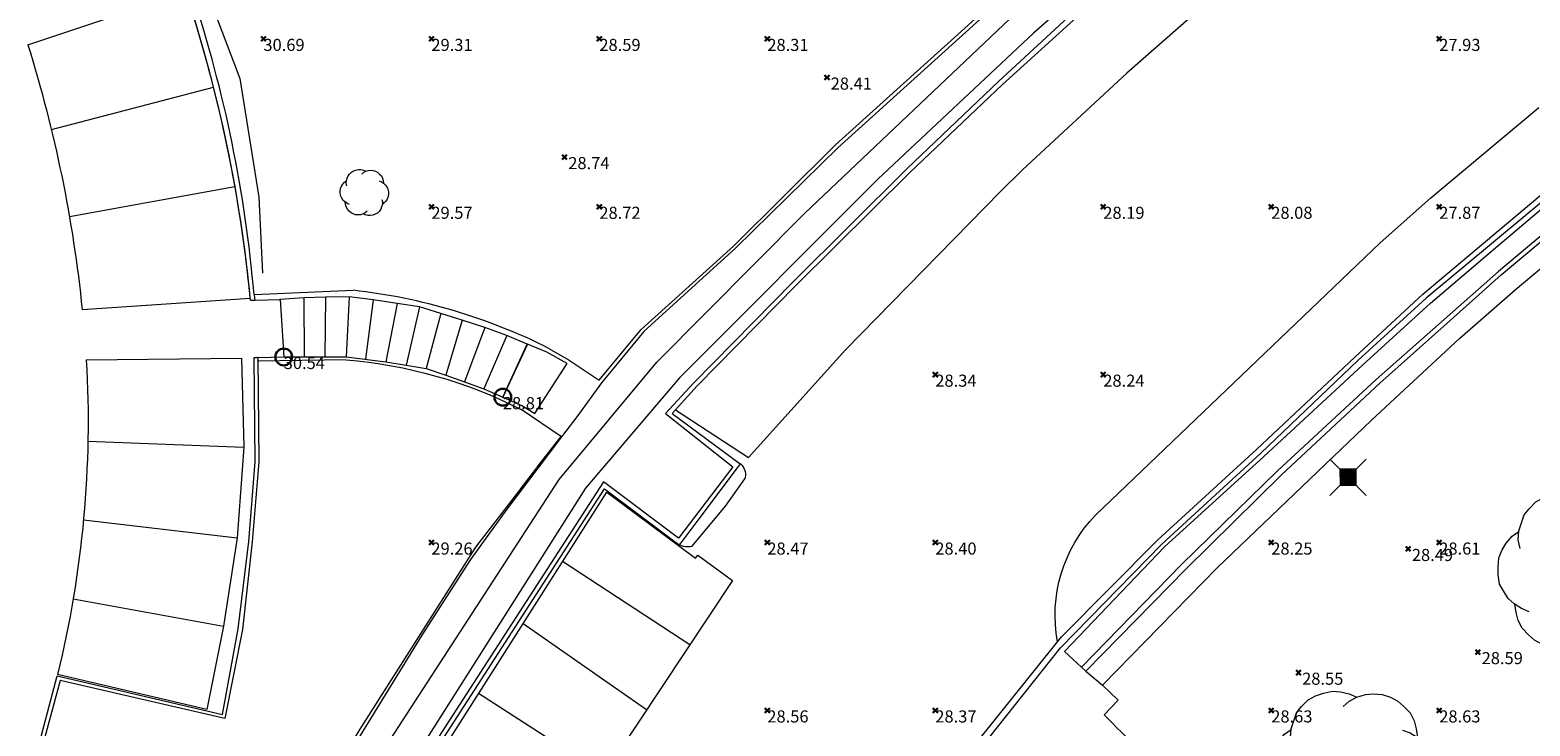
# Model space of a CAD drawing. Units: metres. Extents: x 412276 to 413077, y 1226573 to 1227597.
# Drawn here: x 412739 to 412784, y 1226873 to 1226894 of the extents above; entities that cross this region are included whole.
import ezdxf
from ezdxf.enums import TextEntityAlignment as Align

# ---------------------------------------------------------------- set-up
doc = ezdxf.new("R2010")
doc.units = ezdxf.units.M
doc.header["$LTSCALE"] = 200
doc.header["$MEASUREMENT"] = 0
doc.layers.get('0').update_dxf_attribs({"lineweight": 0})
for name, color, linetype, lineweight in [('2303893-001 - Belægning asfalt - (4410)', 2, 'Continuous', 13), ('2303893-001 - Belægning beton - (4440)', 2, 'Continuous', 13), ('2303893-001 - Belægning brosten - (4420)', 2, 'Continuous', 13), ('2303893-001 - Belægning fliser - (4430)', 2, 'Continuous', 0), ('2303893-001 - El gadebelysning - (3650)', 1, 'Continuous', 0), ('2303893-001 - Kantsten granit - (1758)', 7, 'Continuous', 0), ('2303893-001 - Kotepunkter', 92, 'Continuous', 30), ('2303893-001 - Kotepunkter tekst', 92, 'Continuous', 0), ('2303893-001 - Løvtræ stamme d 10cm - (3931)', 94, 'Continuous', 0), ('2303893-001 - Løvtræ stamme d 70cm - (3937)', 94, 'Continuous', 0), ('2303893-001 - Overkørsel - (1581)', 254, 'Continuous', 0), ('2303893-001 - Parkering - (1711)', 92, 'Continuous', 0), ('2303893-001 - Skråning overkant - (3020)', 94, 'Continuous', 0), ('2303893-001 - Støttemur vinge - (2211)', 32, 'Continuous', 0), ('2303893-001 - Trappe beton - (2312)', 7, 'Continuous', 0), ('2303893-001 - Trappe kotepunkt', 96, 'Continuous', 30), ('2303893-001 - Trappe kotepunkt tekst', 96, 'Continuous', 0)]:
    doc.layers.add(name, color=color, linetype=linetype, lineweight=lineweight)
doc.styles.add('Style-arial', font='arial.ttf')

# ---------------------------------------------------------------- blocks, each defined once
blk = doc.blocks.new('LOEVTS')
at = {"layer": '2303893-001 - Løvtræ stamme d 10cm - (3931)', "linetype": 'Continuous', "flags": 128}
for points in [[(-0.5194999999948777, 0.2065000000875443), (-0.5375000000349246, 0.2834999999031425), (-0.5314999999827705, 0.3600000001024455), (-0.5080000000307336, 0.4310000000987202), (-0.4845000000204891, 0.5020000000949949), (-0.4430000000284053, 0.5549999999348074), (-0.3840000000200234, 0.6140000000596046), (-0.3190000000176951, 0.649500000057742), (-0.2480000000214204, 0.6729999999515712), (-0.1714999999967404, 0.6910000001080334), (-0.1005000000004657, 0.6850000000558794), (-0.02350000001024455, 0.6674999999813735), (0.04149999999208376, 0.6380000000353903)], [(-0.07699999999022111, 0.5549999999348074), (-0.02350000001024455, 0.6025000000372529), (0.04149999999208376, 0.6380000000353903), (0.1180000000167638, 0.6614999999292195), (0.1890000000130385, 0.6674999999813735), (0.2654999999795109, 0.6614999999292195), (0.3364999999757856, 0.6380000000353903), (0.4014999999781139, 0.6025000000372529), (0.4544999999925494, 0.5549999999348074), (0.507999999972526, 0.5020000000949949), (0.5434999999706633, 0.4310000000987202), (0.5609999999869615, 0.3600000001024455), (0.5729999999748543, 0.2834999999031425)], [(-0.4430000000284053, -0.3485000000800937), (-0.5080000000307336, -0.3189999999012798), (-0.573000000033062, -0.277500000083819), (-0.6259999999892898, -0.2305000000633299), (-0.6674999999813735, -0.1654999998863786), (-0.7029999999795109, -0.1064999999944121), (-0.7145000000018626, -0.02349999989382923), (-0.7145000000018626, 0.04150000005029142), (-0.7085000000079162, 0.1240000000689179), (-0.6790000000037253, 0.1950000000651926), (-0.6435000000055879, 0.2539999999571592), (-0.5904999999911524, 0.3130000000819564), (-0.5314999999827705, 0.3545000001322478)], [(0.4429999999701977, 0.3485000000800937), (0.507999999972526, 0.3249999999534339), (0.5729999999748543, 0.2834999999031425), (0.6259999999892898, 0.2305000000633299), (0.6674999999813735, 0.1714999999385327), (0.7029999999795109, 0.1064999999944121), (0.720499999995809, 0.02949999994598329), (0.720499999995809, -0.04150000005029142), (0.7145000000018626, -0.1180000000167638), (0.6790000000037253, -0.1890000000130385), (0.6435000000055879, -0.2539999999571592), (0.5904999999911524, -0.3070000000298023), (0.5314999999827705, -0.3544999998994172)], [(0.08250000001862645, -0.5489999998826534), (0.02950000000419095, -0.6025000000372529), (-0.03549999999813735, -0.6319999999832362), (-0.1120000000228174, -0.6554999998770654), (-0.1830000000190921, -0.6614999999292195), (-0.2600000000093132, -0.6554999998770654), (-0.3304999999818392, -0.6319999999832362), (-0.3954999999841675, -0.5964999999850988), (-0.4490000000223517, -0.5489999998826534), (-0.5019999999785796, -0.4899999999906868), (-0.5375000000349246, -0.4250000000465661), (-0.5549999999930151, -0.3544999998994172), (-0.5669999999809079, -0.277500000083819)], [(0.5254999999888241, -0.200999999884516), (0.5434999999706633, -0.277500000083819), (0.5374999999767169, -0.3544999998994172), (0.5139999999664724, -0.4250000000465661), (0.4899999999906868, -0.4960000000428408), (0.4490000000223517, -0.5489999998826534), (0.3900000000139698, -0.608500000089407), (0.3250000000116415, -0.6435000000055879), (0.2540000000153668, -0.6674999999813735), (0.176999999966938, -0.6790000000037253), (0.1064999999944121, -0.6790000000037253), (0.02950000000419095, -0.6614999999292195), (-0.03549999999813735, -0.6319999999832362)]]:
    blk.add_lwpolyline(points, dxfattribs=at)
blk = doc.blocks.new('LOEVTS_6')
at = {"layer": '2303893-001 - Løvtræ stamme d 70cm - (3937)', "linetype": 'Continuous', "flags": 128}
for points in [[(-1.766300000017509, 0.7021000001113862), (-1.82750000001397, 0.9639000000897795), (-1.807099999976344, 1.223999999929219), (-1.727200000023004, 1.465400000102818), (-1.647300000011455, 1.706800000043586), (-1.506200000003446, 1.887000000104308), (-1.305600000021514, 2.087599999969825), (-1.084600000001956, 2.208300000056624), (-0.8432000000029802, 2.288200000068173), (-0.5830999999889173, 2.349399999948218), (-0.3416999999899417, 2.328999999910593), (-0.0799000000115484, 2.26949999993667), (0.1411000000080094, 2.169199999887496)], [(-0.2617999999783933, 1.887000000104308), (-0.0799000000115484, 2.048500000033528), (0.1411000000080094, 2.169199999887496), (0.4012000000220723, 2.249099999899045), (0.6426000000210479, 2.26949999993667), (0.9026999999769032, 2.249099999899045), (1.144099999975879, 2.169199999887496), (1.365099999995437, 2.048500000033528), (1.545299999997951, 1.887000000104308), (1.727200000023004, 1.706800000043586), (1.847899999993388, 1.465400000102818), (1.907400000025518, 1.223999999929219), (1.948199999984354, 0.9639000000897795)], [(-1.506200000003446, -1.184899999992922), (-1.727200000023004, -1.084599999943748), (-1.948199999984354, -0.9435000000521541), (-2.128399999986868, -0.7837000000290573), (-2.269499999994878, -0.5626999998930842), (-2.390200000023469, -0.3621000000275671), (-2.429300000017975, -0.0799000000115484), (-2.429300000017975, 0.1410999998915941), (-2.408899999980349, 0.4216000000014901), (-2.308599999989383, 0.662999999942258), (-2.187900000018999, 0.8636000000406057), (-2.007700000016484, 1.064199999906123), (-1.807099999976344, 1.205300000030547)], [(1.506200000003446, 1.184899999992922), (1.727200000023004, 1.104999999981374), (1.948199999984354, 0.9639000000897795), (2.128399999986868, 0.7837000000290573), (2.269499999994878, 0.5830999999307096), (2.390200000023469, 0.3621000000275671), (2.449699999997392, 0.1003000000491738), (2.449699999997392, -0.1410999998915941), (2.429300000017975, -0.4011999999638647), (2.308599999989383, -0.6425999999046326), (2.187900000018999, -0.8636000000406057), (2.007700000016484, -1.043800000101328), (1.807099999976344, -1.205300000030547)], [(1.786699999996927, -0.6833999999798834), (1.847899999993388, -0.9435000000521541), (1.82750000001397, -1.205300000030547), (1.747600000002421, -1.445000000065193), (1.666000000026543, -1.68640000000596), (1.526599999982864, -1.866600000066683), (1.326000000000931, -2.068900000071153), (1.104999999981374, -2.187900000018999), (0.863599999982398, -2.26949999993667), (0.6018000000040047, -2.308600000105798), (0.3621000000275671, -2.308600000105798), (0.1002999999909662, -2.249099999899045), (-0.1206999999703839, -2.148800000082701)], [(0.2804999999934807, -1.866600000066683), (0.1002999999909662, -2.048500000033528), (-0.1206999999703839, -2.148800000082701), (-0.3807999999844469, -2.22870000009425), (-0.6221999999834225, -2.249099999899045), (-0.8840000000200234, -2.22870000009425), (-1.123699999996461, -2.148800000082701), (-1.344700000016019, -2.028099999995902), (-1.526599999982864, -1.866600000066683), (-1.706799999985378, -1.665999999968335), (-1.82750000001397, -1.445000000065193), (-1.886999999987893, -1.205300000030547), (-1.927800000004936, -0.9435000000521541)]]:
    blk.add_lwpolyline(points, dxfattribs=at)
blk = doc.blocks.new('EL4848')
at = {"color": 32, "linetype": 'Continuous', "lineweight": 13, "flags": 128}
for points in [[(0.54, 0.54), (0, 0), (-0.54, -0.541)], [(-0.539, 0.54), (0, 0), (0.542, -0.541)]]:
    blk.add_lwpolyline(points, dxfattribs=at)
blk.add_lwpolyline([(-0.24, -0.24), (0.241, -0.24), (0.24, 0.239), (-0.239, 0.24)], close=True, dxfattribs=at)
blk.add_lwpolyline([(-0.24, -0.24), (0.241, -0.24), (0.24, 0.239), (-0.239, 0.24)], close=True, dxfattribs=at)
at = {"color": 32, "linetype": 'Continuous', "lineweight": 13}
blk.add_solid([(-0.24, -0.24), (0.241, -0.24), (-0.239, 0.24), (0.24, 0.239)], dxfattribs=at)

msp = doc.modelspace()

# ---------------------------------------------------------------- linework, layer by layer
at = {"layer": '2303893-001 - Belægning asfalt - (4410)', "linetype": 'Continuous'}
for p, q in [((412770.163351487, 1226896.75982754, 28.11835654293365), (412762.9767083452, 1226890.240800615, 28.34519935837102)), ((412770.9261678091, 1226894.906046427, 28.02005383787961), (412767.8725090838, 1226892.132440061, 28.10025209786276)), ((412767.8725090838, 1226892.132440061, 28.10025209786276), (412765.1152810088, 1226889.509026464, 28.18857836321481)), ((412762.9767083452, 1226890.240800615, 28.34519935837102), (412759.9341923048, 1226887.26149581, 28.46444517435322)), ((412780.3873951861, 1226885.888850952, 27.9323989828825), (412785.0112941731, 1226889.782122007, 27.79994779413193)), ((412765.1152810088, 1226889.509026464, 28.18857836321481), (412761.7385266752, 1226886.160266457, 28.31980259161483)), ((412759.9341923048, 1226887.26149581, 28.46444517435322), (412757.1978319017, 1226884.776134818, 28.59569584980449)), ((412761.7385266752, 1226886.160266457, 28.31980259161483), (412758.7902222108, 1226883.154124523, 28.42306061117361)), ((412745.4891937362, 1226885.705381941, 30.57838039131463), (412745.615689164, 1226885.706478722, 30.57326529559494)), ((412745.615689164, 1226885.706478722, 30.57326529559494), (412746.3732260767, 1226885.72403645, 30.54382761396468)), ((412778.36214245, 1226884.008542334, 27.9933656481766), (412780.3873951861, 1226885.888850952, 27.93239898292156)), ((412757.1978319017, 1226884.776134818, 28.59569584980449), (412755.9388615708, 1226883.240532183, 28.6262149798367)), ((412745.6019956873, 1226883.995038343, 30.54700053194383), (412745.7074223697, 1226883.997209534, 30.54636574919223)), ((412745.625633108, 1226880.896907305, 30.48228311066173), (412745.6019956873, 1226883.995038343, 30.54700053194383)), ((412745.7074223697, 1226883.997209534, 30.54636574919223), (412746.4794285265, 1226884.0158546, 30.54382761399819)), ((412775.4460307416, 1226881.27023726, 28.08109648732943), (412778.36214245, 1226884.008542334, 27.9933656481766)), ((412755.9388615708, 1226883.240532183, 28.6262149798367), (412755.2304682524, 1226882.268806939, 28.65187525017679)), ((412758.7902222108, 1226883.154124523, 28.42306061117361), (412758.0408668666, 1226882.336063389, 28.4852199512561)), ((412755.2304682524, 1226882.268806939, 28.65187525017679), (412754.7493562649, 1226881.63283836, 28.66753974198646)), ((412758.0408668666, 1226882.336063389, 28.4852199512561), (412760.0645144361, 1226880.832619444, 28.42182815086146)), ((412754.7493562649, 1226881.63283836, 28.66753974198646), (412754.0135019224, 1226880.66214048, 28.69387280296949)), ((412772.4966877095, 1226878.566698343, 28.15572999080293), (412775.4460307416, 1226881.27023726, 28.08109648732943)), ((412745.4407918873, 1226878.520264725, 30.42810838395202), (412745.625633108, 1226880.896907305, 30.48228311066173)), ((412754.0135019224, 1226880.66214048, 28.69387280296949), (412753.1163960719, 1226879.480276258, 28.66179117241571)), ((412746.8248935412, 1226865.844492659, 28.75828925482464), (412756.0250622105, 1226880.08547749, 28.55929370809516)), ((412756.0250622105, 1226880.08547749, 28.55929370809516), (412758.2527407352, 1226878.418883507, 28.50109707707869)), ((412753.1163960719, 1226879.480276258, 28.66179117241571), (412752.0375896405, 1226877.986786668, 28.62186913673831)), ((412769.6327914599, 1226875.678849688, 28.26405164362631), (412772.4966877095, 1226878.566698343, 28.15572999080293)), ((412745.1205620937, 1226875.920207396, 30.37494704028068), (412745.4407918873, 1226878.520264725, 30.42810838395202)), ((412752.0375896405, 1226877.986786668, 28.62186913673831), (412750.5911000043, 1226875.727400412, 28.56331584696092)), ((412744.6570880963, 1226873.365903534, 30.3594954514011), (412745.1205620937, 1226875.920207396, 30.37494704028068)), ((412750.5911000043, 1226875.727400412, 28.56331584696092), (412745.3466538065, 1226867.212081234, 28.89321066329747)), ((412767.0236894471, 1226872.426441179, 28.33780338477792), (412769.6327914599, 1226875.678849688, 28.26405164362631)), ((412739.2583878302, 1226872.712530833, 30.21157945922864), (412739.7377009292, 1226874.519049317, 30.2612619018637)), ((412739.7377009292, 1226874.519049317, 30.2612619018637), (412744.6570880963, 1226873.365903534, 30.3594954514011)), ((412771.3133790562, 1226873.794124394, 28.31523593305051), (412770.8475135223, 1226874.237515233, 28.31523593304306)), ((412770.9050798618, 1226873.357208135, 28.34279736617208), (412771.3133790562, 1226873.794124394, 28.31523593305051))]:
    msp.add_line(p, q, dxfattribs=at)
at = {"layer": '2303893-001 - Belægning asfalt - (4410)', "linetype": 'Continuous', "extrusion": (-0.01979747253597538, -0.02722530762258147, 0.9994332607563365)}
msp.add_arc((-387767.1050502452, 1234290.930783096, -41543.09718300875), 41.95014823696363, 41.41953829279171, 54.06040741294297, dxfattribs=at)
at = {"layer": '2303893-001 - Belægning asfalt - (4410)', "linetype": 'Continuous', "extrusion": (0.06153170815300195, 0.08406259098187459, 0.9945588618524235)}
msp.add_arc((391573.4757007327, -1227106.375428267, 128560.8406592615), 21.82819612160077, 79.75872708569436, 94.78314053061621, dxfattribs=at)
at = {"layer": '2303893-001 - Belægning beton - (4440)', "linetype": 'Continuous'}
for p, q in [((412753.7319015892, 1226884.397804335, 28.84267896325459), (412753.0014040647, 1226882.819185244, 28.81317472151157)), ((412754.3077983026, 1226884.154556992, 28.78377550780626), (412753.7319015892, 1226884.397804335, 28.84267896325459)), ((412754.9125148783, 1226883.816273773, 28.72869228003827), (412754.3077983026, 1226884.154556992, 28.78377550780626)), ((412753.953534391, 1226882.336558798, 28.71591731521429), (412754.9125148783, 1226883.816273773, 28.72869228003827)), ((412753.0014040647, 1226882.819185244, 28.81317472151157), (412753.5851617714, 1226882.563305411, 28.77810828795225)), ((412753.5851617714, 1226882.563305411, 28.77810828795225), (412753.953534391, 1226882.336558798, 28.71591731521429))]:
    msp.add_line(p, q, dxfattribs=at)
at = {"layer": '2303893-001 - Belægning brosten - (4420)', "linetype": 'Continuous'}
for p, q in [((412762.9002648804, 1226890.328969995, 28.34960103510021), (412770.0462107514, 1226896.79178852, 28.14879296215312)), ((412759.8681417793, 1226887.320121176, 28.50282691949222), (412762.9002648804, 1226890.328969995, 28.34960103510021)), ((412785.550685489, 1226889.015771834, 27.9197150568647), (412782.633336477, 1226886.558177149, 28.01630802549717)), ((412782.7226072416, 1226886.460745753, 28.01345117725937), (412785.6274367993, 1226888.906725993, 27.92109696717301)), ((412757.1207454967, 1226884.832439183, 28.63452916706842), (412759.8681417793, 1226887.320121176, 28.50282691949222)), ((412782.633336477, 1226886.558177149, 28.01630802549717), (412781.0216519264, 1226885.127421077, 28.05626103961382)), ((412781.1063233364, 1226885.025772428, 28.05669442938143), (412782.7226072416, 1226886.460745753, 28.01345117725937)), ((412755.8698701143, 1226883.326116185, 28.65232573395162), (412757.1207454967, 1226884.832439183, 28.63452916706842)), ((412779.0007459918, 1226883.342365632, 28.11571672875492), (412781.0216519264, 1226885.127421077, 28.05626103961382)), ((412781.1063233364, 1226885.025772428, 28.05669442938143), (412779.1030241112, 1226883.235671422, 28.11886402343218)), ((412748.3388231019, 1226883.933430493, 30.07605168360472), (412745.7085154412, 1226883.894045666, 30.62817368298769)), ((412754.3733124696, 1226884.271806737, 28.76162897912992), (412754.9717917563, 1226883.9176745, 28.73027623031225)), ((412754.9717917563, 1226883.9176745, 28.73027623031225), (412755.8698701143, 1226883.326116185, 28.65232573395162)), ((412776.0631449975, 1226880.626477692, 28.20908647088336), (412779.0007459918, 1226883.342365632, 28.11571672875492)), ((412779.1030241112, 1226883.235671422, 28.11886402343218), (412776.1763037678, 1226880.508433034, 28.20908647088336)), ((412773.1995324297, 1226877.833506708, 28.28252334669299), (412776.0631449975, 1226880.626477692, 28.20908647088336)), ((412776.1763037678, 1226880.508433034, 28.20908647088336), (412773.3359032554, 1226877.69124776, 28.28147424846714)), ((412770.221052127, 1226874.779517121, 28.32813430175502), (412773.1995324297, 1226877.833506708, 28.28252334669299)), ((412773.3359032554, 1226877.69124776, 28.28147424846714), (412770.3538108812, 1226874.661162881, 28.32813430175501)), ((412770.3538108812, 1226874.661162881, 28.32813430175501), (412770.221052127, 1226874.779517121, 28.32813430175502))]:
    msp.add_line(p, q, dxfattribs=at)
at = {"layer": '2303893-001 - Belægning brosten - (4420)'}
for p, q in [((412745.59503632, 1226885.874604877, 30.61150216307509), (412748.5446608254, 1226886.002397721, 30.09700419283848)), ((412754.7493562649, 1226881.63283836, 28.66753974198646), (412753.5425678437, 1226882.452450321, 28.76409424127257))]:
    msp.add_line(p, q, dxfattribs=at)
at = {"layer": '2303893-001 - Belægning brosten - (4420)', "extrusion": (0.2173874095387844, -0.02084121461731527, 0.9758628786603639)}
msp.add_arc((1260658.260767356, -286680.5457110236, 64185.91297691986), 18.10555611732281, 339.301264009298, 359.0990617851017, dxfattribs=at)
at = {"layer": '2303893-001 - Belægning brosten - (4420)', "extrusion": (-0.2350542713458896, 0.03459135727383617, -0.9713665258407903)}
msp.add_arc((-1273889.915532537, -223137.8825439614, -54607.89442630189), 14.83680343528682, 176.4881753085831, 198.1153047506685, dxfattribs=at)
at = {"layer": '2303893-001 - Belægning brosten - (4420)', "linetype": 'Continuous'}
msp.add_point((412745.7085154412, 1226883.894045666, 30.62817368298769), dxfattribs=at)
at = {"layer": '2303893-001 - Belægning fliser - (4430)', "linetype": 'Continuous'}
for p, q in [((412771.5411404617, 1226896.088258196, 31.86991197151502), (412768.7960805048, 1226893.65665819, 28.17976598429102)), ((412761.9793316833, 1226888.284469018, 28.38281300821312), (412768.2878921329, 1226894.272266178, 28.18006061401634)), ((412768.7960805048, 1226893.65665819, 28.17976598429102), (412764.1668258233, 1226889.30823034, 28.31397812580882)), ((412764.1668258233, 1226889.30823034, 28.31397812580882), (412758.2600625348, 1226883.392617104, 28.5502287016789)), ((412782.2268632639, 1226887.001807858, 27.99757649314267), (412785.2007895805, 1226889.512892908, 27.90193503407735)), ((412783.1299803752, 1226886.016132855, 28.00705112660505), (412785.9755700658, 1226888.412109226, 27.91521167336104)), ((412757.5870568156, 1226883.858679451, 28.56404749062995), (412761.9793316833, 1226888.284469018, 28.38281300821312)), ((412780.6134135104, 1226885.617514294, 28.03574250835297), (412782.2268632639, 1226887.001807858, 27.99757649314267)), ((412781.4840003959, 1226884.572368344, 28.05397790850466), (412783.1299803752, 1226886.016132855, 28.00705112660505)), ((412780.6134135104, 1226885.617514294, 28.03574250835297), (412778.5854224772, 1226883.775621687, 28.09801319619535)), ((412778.8616559634, 1226882.132818217, 28.14805883748403), (412781.4840003959, 1226884.572368344, 28.05397790850466)), ((412754.6805515499, 1226880.363345982, 28.65235083917401), (412757.5870568156, 1226883.858679451, 28.56404749062995)), ((412778.5854224772, 1226883.775621687, 28.09801319619535), (412775.6554832739, 1226881.05174114, 28.18600630991461)), ((412758.2600625348, 1226883.392617104, 28.5502287016789), (412755.4610374545, 1226880.104228008, 28.65927123021214)), ((412774.260116476, 1226877.733713445, 28.2986536075878), (412778.8616559634, 1226882.132818217, 28.14805883748403)), ((412775.6554832739, 1226881.05174114, 28.18600630991461), (412772.6982064339, 1226878.356478591, 28.25262404725622)), ((412745.6744374192, 1226866.492512545, 28.87018278922563), (412754.6805515499, 1226880.363345982, 28.65235083917401)), ((412755.4610374545, 1226880.104228008, 28.65927123021214), (412744.9612666416, 1226863.548976184, 28.87568330059516)), ((412772.6982064339, 1226878.356478591, 28.25262404725622), (412769.7150261543, 1226875.241050847, 28.32338830655349)), ((412770.8475135223, 1226874.237515233, 28.31523593305771), (412774.260116476, 1226877.733713445, 28.2986536075878)), ((412769.7150261543, 1226875.241050847, 28.32338830655349), (412770.221052127, 1226874.779517121, 28.32813430175502)), ((412770.3538108812, 1226874.661162881, 28.32813430175501), (412770.8475135223, 1226874.237515233, 28.31523593305771))]:
    msp.add_line(p, q, dxfattribs=at)
at = {"layer": '2303893-001 - Kantsten granit - (1758)', "linetype": 'Continuous'}
for p, q in [((412771.1809532581, 1226895.395841144, 28.09285169573982), (412767.7697443138, 1226892.229783345, 28.18319439578981)), ((412767.7697443138, 1226892.229783345, 28.18319439578981), (412765.0217526926, 1226889.617357733, 28.282842057804)), ((412765.0217526926, 1226889.617357733, 28.282842057804), (412761.6411742561, 1226886.255728312, 28.41066202765471)), ((412785.1213952465, 1226889.625693874, 27.89876113316417), (412780.4897632784, 1226885.765957306, 28.02467913967371)), ((412761.6411742561, 1226886.255728312, 28.41066202765471), (412758.6856074721, 1226883.247423777, 28.52814728962451)), ((412745.5950363202, 1226885.874604877, 30.69174177108286), (412745.6080492143, 1226885.767409876, 30.68847701575444)), ((412745.6080492143, 1226885.767409876, 30.68847701575444), (412745.6156891641, 1226885.706478721, 30.57326529561123)), ((412778.4549000002, 1226883.911779767, 28.08476833109522), (412780.4897632783, 1226885.765957306, 28.02467913971496)), ((412745.7074223697, 1226883.997209534, 30.54636574919223), (412745.7341554799, 1226880.892082685, 30.56408895334162)), ((412775.5639497964, 1226881.147226781, 28.1825967406806), (412778.4549000002, 1226883.911779767, 28.08476833109522)), ((412758.6856074721, 1226883.247423777, 28.52814728962451), (412757.8381000001, 1226882.3279, 28.56620000000001)), ((412757.8381000001, 1226882.3279, 28.56620000000001), (412759.8484573395, 1226880.747776865, 28.50686459290803)), ((412745.7341554799, 1226880.892082685, 30.56408895334162), (412745.5407209591, 1226878.505133193, 30.51359145856769)), ((412772.6204097797, 1226878.437634295, 28.2433788691409), (412775.5639497964, 1226881.147226781, 28.1825967406806)), ((412759.8484573395, 1226880.747776865, 28.50686459290803), (412758.2341920814, 1226878.616886085, 28.57106434212122)), ((412755.9926058752, 1226880.299800301, 28.62060660394674), (412746.7065267609, 1226865.924858586, 28.81979837334838)), ((412758.2341920814, 1226878.616886085, 28.57106434212122), (412755.9926058752, 1226880.299800301, 28.62060660394674)), ((412745.5407209591, 1226878.505133193, 30.51359145856769), (412745.2524234352, 1226875.897935382, 30.46212473592588)), ((412769.5969842374, 1226875.356031072, 28.26848779841202), (412772.6204097797, 1226878.437634295, 28.2433788691409)), ((412745.2524234352, 1226875.897935382, 30.46212473592588), (412744.7274908299, 1226873.251834647, 30.39073243441585)), ((412767.1943125319, 1226872.319304638, 28.39725774829329), (412769.5969842374, 1226875.356031072, 28.26848779841202)), ((412739.8216431693, 1226874.37856357, 30.36447885180188), (412739.364946018, 1226872.696840917, 30.31637958845359)), ((412744.7274908299, 1226873.251834647, 30.39073243441585), (412739.8216431693, 1226874.37856357, 30.36447885180188))]:
    msp.add_line(p, q, dxfattribs=at)
at = {"layer": '2303893-001 - Kantsten granit - (1758)', "extrusion": (-0.05514161110359679, -0.03134008279683309, 0.9979865740255164)}
msp.add_arc((-862712.885604688, 963094.5831525289, -61179.53203237627), 39.19136933198613, 65.24723518585077, 78.59014802745057, dxfattribs=at)
at = {"layer": '2303893-001 - Kantsten granit - (1758)', "linetype": 'Continuous'}
msp.add_point((412745.7074223697, 1226883.997209534, 30.54636574919223), dxfattribs=at)
at = {"layer": '2303893-001 - Kotepunkter', "linetype": 'Continuous'}
for p, q in [((412745.8039081605, 1226893.418425852, 30.68911720401556), (412745.9449081605, 1226893.560425851, 30.68911720401556)), ((412745.9449081605, 1226893.418425852, 30.68911720401556), (412745.8039081605, 1226893.560425851, 30.68911720401556)), ((412750.8039081605, 1226893.418425852, 29.31009069637461), (412750.9449081605, 1226893.560425851, 29.31009069637461)), ((412750.9449081605, 1226893.418425852, 29.31009069637461), (412750.8039081605, 1226893.560425851, 29.31009069637461)), ((412755.8039081605, 1226893.418425852, 28.59271527140248), (412755.9449081605, 1226893.560425851, 28.59271527140248)), ((412755.9449081605, 1226893.418425852, 28.59271527140248), (412755.8039081605, 1226893.560425851, 28.59271527140248)), ((412760.8039081605, 1226893.418425852, 28.31168917912795), (412760.9449081605, 1226893.560425851, 28.31168917912795)), ((412760.9449081605, 1226893.418425852, 28.31168917912795), (412760.8039081605, 1226893.560425851, 28.31168917912795)), ((412780.8039081605, 1226893.418425852, 27.9322720271776), (412780.9449081605, 1226893.560425851, 27.9322720271776)), ((412780.9449081605, 1226893.418425852, 27.9322720271776), (412780.8039081605, 1226893.560425851, 27.9322720271776)), ((412762.5795000001, 1226892.266, 28.405), (412762.7205000001, 1226892.408, 28.405)), ((412762.7205000001, 1226892.266, 28.405), (412762.5795000001, 1226892.408, 28.405)), ((412754.7685000001, 1226889.898, 28.74300000000001), (412754.9095000001, 1226890.04, 28.74300000000001)), ((412754.9095000001, 1226889.898, 28.74300000000001), (412754.7685000001, 1226890.04, 28.74300000000001)), ((412750.8039081605, 1226888.418425852, 29.56910988624236), (412750.9449081605, 1226888.560425851, 29.56910988624236)), ((412750.9449081605, 1226888.418425852, 29.56910988624236), (412750.8039081605, 1226888.560425851, 29.56910988624236)), ((412755.8039081605, 1226888.418425852, 28.7236143486578), (412755.9449081605, 1226888.560425851, 28.7236143486578)), ((412755.9449081605, 1226888.418425852, 28.7236143486578), (412755.8039081605, 1226888.560425851, 28.7236143486578)), ((412770.8039081605, 1226888.418425852, 28.19097525590849), (412770.9449081605, 1226888.560425851, 28.19097525590849)), ((412770.9449081605, 1226888.418425852, 28.19097525590849), (412770.8039081605, 1226888.560425851, 28.19097525590849)), ((412775.8039081605, 1226888.418425852, 28.08144127080451), (412775.9449081605, 1226888.560425851, 28.08144127080451)), ((412775.9449081605, 1226888.418425852, 28.08144127080451), (412775.8039081605, 1226888.560425851, 28.08144127080451)), ((412780.8039081605, 1226888.418425852, 27.869082539507), (412780.9449081605, 1226888.560425851, 27.869082539507)), ((412780.9449081605, 1226888.418425852, 27.869082539507), (412780.8039081605, 1226888.560425851, 27.869082539507)), ((412765.8039081605, 1226883.418425852, 28.34116675724127), (412765.9449081605, 1226883.560425851, 28.34116675724127)), ((412765.9449081605, 1226883.418425852, 28.34116675724127), (412765.8039081605, 1226883.560425851, 28.34116675724127)), ((412770.8039081605, 1226883.418425852, 28.24140954554747), (412770.9449081605, 1226883.560425851, 28.24140954554747)), ((412770.9449081605, 1226883.418425852, 28.24140954554747), (412770.8039081605, 1226883.560425851, 28.24140954554747)), ((412750.8039081605, 1226878.418425852, 29.25579339551503), (412750.9449081605, 1226878.560425851, 29.25579339551503)), ((412750.9449081605, 1226878.418425852, 29.25579339551503), (412750.8039081605, 1226878.560425851, 29.25579339551503)), ((412760.8039081605, 1226878.418425852, 28.47407550849687), (412760.9449081605, 1226878.560425851, 28.47407550849687)), ((412760.9449081605, 1226878.418425852, 28.47407550849687), (412760.8039081605, 1226878.560425851, 28.47407550849687)), ((412765.8039081605, 1226878.418425852, 28.39509271968706), (412765.9449081605, 1226878.560425851, 28.39509271968706)), ((412765.9449081605, 1226878.418425852, 28.39509271968706), (412765.8039081605, 1226878.560425851, 28.39509271968706)), ((412775.8039081605, 1226878.418425852, 28.24963229594543), (412775.9449081605, 1226878.560425851, 28.24963229594543)), ((412775.9449081605, 1226878.418425852, 28.24963229594543), (412775.8039081605, 1226878.560425851, 28.24963229594543)), ((412780.8039081605, 1226878.418425852, 28.6070227946362), (412780.9449081605, 1226878.560425851, 28.6070227946362)), ((412780.9449081605, 1226878.418425852, 28.6070227946362), (412780.8039081605, 1226878.560425851, 28.6070227946362)), ((412779.8785, 1226878.226999999, 28.492), (412780.0195000001, 1226878.368999999, 28.492)), ((412780.0195000001, 1226878.226999999, 28.492), (412779.8785, 1226878.368999999, 28.492)), ((412781.9555000002, 1226875.155999999, 28.59), (412782.0965000001, 1226875.297999999, 28.59)), ((412782.0965000001, 1226875.155999999, 28.59), (412781.9555000002, 1226875.297999999, 28.59)), ((412776.6125000001, 1226874.541999999, 28.546), (412776.7535, 1226874.684, 28.546)), ((412776.7535, 1226874.541999999, 28.546), (412776.6125000001, 1226874.684, 28.546)), ((412760.8039081605, 1226873.418425852, 28.55541212813826), (412760.9449081605, 1226873.560425851, 28.55541212813826)), ((412760.9449081605, 1226873.418425852, 28.55541212813826), (412760.8039081605, 1226873.560425851, 28.55541212813826)), ((412765.8039081605, 1226873.418425852, 28.37224475066602), (412765.9449081605, 1226873.560425851, 28.37224475066602)), ((412765.9449081605, 1226873.418425852, 28.37224475066602), (412765.8039081605, 1226873.560425851, 28.37224475066602)), ((412775.8039081605, 1226873.418425852, 28.62543035313194), (412775.9449081605, 1226873.560425851, 28.62543035313194)), ((412775.9449081605, 1226873.418425852, 28.62543035313194), (412775.8039081605, 1226873.560425851, 28.62543035313194)), ((412780.8039081605, 1226873.418425852, 28.6283459554615), (412780.9449081605, 1226873.560425851, 28.6283459554615)), ((412780.9449081605, 1226873.418425852, 28.6283459554615), (412780.8039081605, 1226873.560425851, 28.6283459554615))]:
    msp.add_line(p, q, dxfattribs=at)
at = {"layer": '2303893-001 - Overkørsel - (1581)', "linetype": 'Continuous'}
for p, q in [((412760.0645144361, 1226880.832619444, 28.42182815086146), (412759.9724662548, 1226880.709988235, 28.49274914179461)), ((412760.1115040403, 1226880.797709099, 28.42035617735559), (412760.0645144361, 1226880.832619444, 28.42182815086146)), ((412759.9724662548, 1226880.709988235, 28.49274914179461), (412758.8047547099, 1226879.154304257, 28.54077252868721)), ((412759.6299102206, 1226879.57046556, 28.46530010803044), (412760.2055250854, 1226880.381949311, 28.42733822301031)), ((412758.6277100019, 1226878.373895184, 28.49407506123186), (412759.6299102206, 1226879.57046556, 28.46530010803044)), ((412758.8047547099, 1226879.154304257, 28.54077252868721), (412758.3274431524, 1226878.51840582, 28.55090572084468)), ((412758.3274431524, 1226878.51840582, 28.55090572084468), (412758.2527407352, 1226878.418883506, 28.50109707707687))]:
    msp.add_line(p, q, dxfattribs=at)
at = {"layer": '2303893-001 - Overkørsel - (1581)', "extrusion": (0.1918292217545738, 0.02690539690369675, -0.9810594524790479)}
msp.add_arc((1157656.767475397, 568205.1404109133, 112161.2837179679), 0.4356041577359791, 55.85283848190552, 114.4470227803792, dxfattribs=at)
at = {"layer": '2303893-001 - Overkørsel - (1581)', "extrusion": (-0.01679910890841835, 0.01602579416194078, -0.9997304456008942)}
msp.add_arc((-1172635.400002674, 548056.7842653885, 12699.23674763338), 0.4952688110817112, 300.7823324138389, 345.6147643105665, dxfattribs=at)
at = {"layer": '2303893-001 - Parkering - (1711)', "linetype": 'Continuous'}
for p, q in [((412774.9150000002, 1226895.404, 27.933), (412771.5770000001, 1226892.472, 28.047)), ((412771.5770000001, 1226892.472, 28.047), (412768.4710000001, 1226889.585, 28.142)), ((412780.6225804022, 1226888.752745244, 27.86863126611263), (412783.8386638322, 1226891.448158218, 27.76041687251799)), ((412767.8361704012, 1226888.965893989, 28.1625071665929), (412768.4710000001, 1226889.585, 28.14199999999989)), ((412763.1999827676, 1226884.223159806, 28.29744737302061), (412767.813062521, 1226888.944594986, 28.16318021706839)), ((412767.813062521, 1226888.944594986, 28.16318021706839), (412767.8361704012, 1226888.965893989, 28.16250716659535)), ((412779.1199314341, 1226887.410450496, 27.90639360748214), (412780.6225804022, 1226888.752745244, 27.86863126611263)), ((412740.603303703, 1226883.925901028, 30.46970017039819), (412745.2195000001, 1226883.9773, 30.5452)), ((412745.2195000001, 1226883.9773, 30.5452), (412745.2874000001, 1226881.3264, 30.47730000000001)), ((412760.3133311457, 1226881.02155678, 28.41232428515555), (412763.1999827676, 1226884.223159806, 28.29744737302061)), ((412758.1392980488, 1226882.443519384, 28.42172146586082), (412760.3133311457, 1226881.02155678, 28.41232428515555)), ((412745.2874000001, 1226881.3264, 30.47730000000001), (412745.0916000001, 1226878.6316, 30.4138)), ((412745.6501000001, 1226863.573, 28.7791), (412756.0949704677, 1226879.989859516, 28.55532142805608)), ((412756.0949704677, 1226879.989859516, 28.55532142805608), (412758.7395000001, 1226878.0251, 28.49540000000001)), ((412745.0916000001, 1226878.6316, 30.4138), (412744.6902000001, 1226875.9973, 30.3596)), ((412758.7395000001, 1226878.0251, 28.49540000000001), (412758.8010000003, 1226878.1164, 28.49390000000001)), ((412758.8010000003, 1226878.1164, 28.49390000000001), (412759.8396000001, 1226877.3577, 28.5017)), ((412759.8396000001, 1226877.3577, 28.5017), (412755.0680637055, 1226870.177513515, 28.64303369705915)), ((412744.6902000001, 1226875.9973, 30.3596), (412744.1933979349, 1226873.519958081, 30.32670974397162)), ((412744.1933979349, 1226873.519958081, 30.32670974397162), (412739.7475023642, 1226874.559136308, 30.26265264951492))]:
    msp.add_line(p, q, dxfattribs=at)
at = {"layer": '2303893-001 - Parkering - (1711)'}
for p, q in [((412738.862580117, 1226893.314010906, 30.65685613843401), (412743.563990755, 1226894.884186921, 30.78879579908622)), ((412739.5623839113, 1226890.786439203, 30.6022465663944), (412744.3921255765, 1226892.047905561, 30.72592225465231)), ((412740.0986479339, 1226888.198020298, 30.54971620702261), (412745.028035439, 1226889.094289375, 30.66097213906575)), ((412779.119931434, 1226887.410450496, 27.90639360748604), (412770.6445179869, 1226879.305876635, 28.16890306475386)), ((412745.4841729971, 1226885.758023183, 30.58796268816471), (412740.4807000001, 1226885.4167, 30.49980000000002)), ((412740.649105983, 1226881.507071991, 30.43816554482623), (412745.2874000001, 1226881.3264, 30.47730000000001)), ((412740.518120977, 1226879.162204258, 30.39317747869169), (412745.0916000001, 1226878.6316, 30.4138)), ((412758.5650114758, 1226875.439704886, 28.53945352365731), (412754.7796581548, 1226877.922500469, 28.58350164455192)), ((412740.2106236357, 1226876.807659496, 30.33353797672826), (412744.6902000001, 1226875.9973, 30.3596)), ((412757.2800625246, 1226873.506119449, 28.57751392487444), (412753.6025287797, 1226876.072332231, 28.60872132835376)), ((412756.0084096627, 1226871.592541908, 28.61518049372202), (412752.2816949369, 1226873.996294648, 28.63701984215806))]:
    msp.add_line(p, q, dxfattribs=at)
at = {"layer": '2303893-001 - Parkering - (1711)', "extrusion": (0.01222989489519884, -0.0205591999726526, 0.9997138335380464)}
msp.add_arc((981929.5953080179, 843191.314356613, -20145.37654345529), 41.9618346880499, 334.7443402194004, 347.3094478346925, dxfattribs=at)
at = {"layer": '2303893-001 - Parkering - (1711)', "extrusion": (-0.02562568186431139, 0.01462805867553873, -0.9995645773677527)}
msp.add_arc((-1270099.909802731, 249703.7093000687, 7339.709093012418), 40.11467454769121, 222.9211342758785, 234.4568589901915, dxfattribs=at)
at = {"layer": '2303893-001 - Parkering - (1711)', "extrusion": (0.08192006304758928, 0.01454315848741165, -0.9965327891301367)}
msp.add_arc((1135854.302418752, 618658.5859268935, 51624.13956968112), 31.80706346032098, 96.83300707596084, 113.8426436982195, dxfattribs=at)
at = {"layer": '2303893-001 - Parkering - (1711)', "extrusion": (-0.02539799464786887, -0.01846984136996576, -0.9995067817817123)}
msp.add_arc((-749476.1111157795, -1054889.967263497, -33171.96778954894), 4.308809896853892, 115.4862605096162, 169.9506475251334, dxfattribs=at)
at = {"layer": '2303893-001 - Skråning overkant - (3020)', "linetype": 'Continuous'}
for p, q in [((412743.8780240828, 1226895.722799013, 30.88602373774708), (412745.1708412845, 1226892.311723477, 30.8368167463442)), ((412745.1708412845, 1226892.311723477, 30.8368167463442), (412745.7384356827, 1226888.771988762, 30.77828068696771)), ((412745.7384356827, 1226888.771988762, 30.77828068696771), (412745.845762799, 1226886.506690615, 30.63525088810328))]:
    msp.add_line(p, q, dxfattribs=at)
at = {"layer": '2303893-001 - Støttemur vinge - (2211)', "linetype": 'Continuous'}
for p, q in [((412754.0270400448, 1226880.733826417, 28.7518772234531), (412754.7341249256, 1226881.643182998, 28.73668452810947)), ((412753.514826356, 1226880.067208345, 28.91087990191843), (412754.0138303998, 1226880.716837961, 28.90720589308984)), ((412754.0138303998, 1226880.716837961, 28.90720589308984), (412754.0270400448, 1226880.733826417, 28.7518772234531)), ((412752.1998669548, 1226878.355325278, 29.10800558948359), (412753.5036379244, 1226880.052642658, 29.061514263891)), ((412753.5036379244, 1226880.052642658, 29.061514263891), (412753.514826356, 1226880.067208345, 28.91087990191843)), ((412748.8741899357, 1226873.117041833, 29.18984677841443), (412752.1998669548, 1226878.355325278, 29.10800558948359)), ((412747.7800168101, 1226871.363533167, 29.36662811458262), (412748.8561705356, 1226873.089466374, 29.34033636740073)), ((412748.8561705356, 1226873.089466374, 29.34033636740073), (412748.8741899357, 1226873.117041833, 29.18984677841443))]:
    msp.add_line(p, q, dxfattribs=at)
at = {"layer": '2303893-001 - Trappe beton - (2312)', "linetype": 'Continuous'}
for p, q in [((412747.0755791924, 1226885.771759459, 30.41727261806269), (412746.3732260768, 1226885.72403645, 30.54382761399819)), ((412746.3732260768, 1226885.72403645, 30.54382761399819), (412746.4794285265, 1226884.0158546, 30.54382761399819)), ((412747.7221637131, 1226885.795931111, 30.27311432722245), (412747.0755791924, 1226885.771759459, 30.41727261806269)), ((412748.4221186284, 1226885.810859799, 30.12754600492405), (412747.7221637131, 1226885.795931111, 30.27311432722245)), ((412749.1455425284, 1226885.720357158, 29.97731953467027), (412748.4221186284, 1226885.810859799, 30.12754600492405)), ((412749.8552805025, 1226885.611916271, 29.83792833492741), (412749.1455425284, 1226885.720357158, 29.97731953467027)), ((412750.5203780958, 1226885.50464737, 29.69233434280275), (412749.8552805025, 1226885.611916271, 29.83792833492741)), ((412751.1580016303, 1226885.308347443, 29.53427515281204), (412750.5203780958, 1226885.50464737, 29.69233434280275)), ((412751.7908684817, 1226885.110528918, 29.38148765197555), (412751.1580016303, 1226885.308347443, 29.53427515281204)), ((412752.4700948676, 1226884.89357316, 29.22067225691038), (412751.7908684817, 1226885.110528918, 29.38148765197555)), ((412753.1217817883, 1226884.652536131, 29.0683185176932), (412752.4700948676, 1226884.89357316, 29.22067225691038)), ((412752.9976627324, 1226882.820816953, 28.90996747521024), (412753.7258684278, 1226884.400352624, 28.92123653801534)), ((412753.7258684278, 1226884.400352624, 28.92123653801534), (412753.1217817883, 1226884.652536131, 29.0683185176932)), ((412746.4794285265, 1226884.0158546, 30.54382761399819), (412747.0922549224, 1226884.020930306, 30.41318946056199)), ((412747.0922549224, 1226884.020930306, 30.41318946056199), (412748.3340342711, 1226884.016266597, 30.11791813773973)), ((412748.3340342711, 1226884.016266597, 30.11791813773973), (412749.5207527443, 1226883.873271563, 29.83470777200874)), ((412749.5207527443, 1226883.873271563, 29.83470777200874), (412750.1233994886, 1226883.775990528, 29.674350261203)), ((412750.1233994886, 1226883.775990528, 29.674350261203), (412750.7194890095, 1226883.673067745, 29.52924905478397)), ((412750.7194890095, 1226883.673067745, 29.52924905478397), (412751.3004492574, 1226883.478151755, 29.36531007307857)), ((412751.3004492574, 1226883.478151755, 29.36531007307857), (412751.8575619069, 1226883.276123572, 29.21820492349562)), ((412751.8575619069, 1226883.276123572, 29.21820492349562), (412752.437262462, 1226883.066450611, 29.06702515992591)), ((412752.437262462, 1226883.066450611, 29.06702515992591), (412752.9976627324, 1226882.820816953, 28.90996747521024))]:
    msp.add_line(p, q, dxfattribs=at)
at = {"layer": '2303893-001 - Trappe beton - (2312)'}
for p, q in [((412747.0755791923, 1226885.771759459, 30.41727261806269), (412747.0922549224, 1226884.020930306, 30.41318946056198)), ((412747.7221637131, 1226885.795931111, 30.27311432722245), (412747.7024906664, 1226884.020562882, 30.25326369302476)), ((412748.4221186284, 1226885.810859799, 30.12754600492405), (412748.3340342711, 1226884.016266597, 30.11791813773973)), ((412749.1455425284, 1226885.720357158, 29.97731953467027), (412748.917144464, 1226883.94600405, 29.96292455911882)), ((412749.8552805025, 1226885.611916271, 29.83792833492741), (412749.5207527443, 1226883.873271563, 29.83470777200874)), ((412750.5203780958, 1226885.50464737, 29.69233434280275), (412750.1233994886, 1226883.775990528, 29.674350261203)), ((412751.1580016303, 1226885.308347443, 29.53427515281204), (412750.7194890095, 1226883.673067745, 29.52924905478397)), ((412751.7908684817, 1226885.110528918, 29.38148765197555), (412751.3004492574, 1226883.478151755, 29.36531007307857)), ((412752.4700948676, 1226884.89357316, 29.22067225691038), (412751.8575619069, 1226883.276123572, 29.21820492349562)), ((412753.1217817883, 1226884.652536131, 29.0683185176932), (412752.437262462, 1226883.06645061, 29.0670251599259))]:
    msp.add_line(p, q, dxfattribs=at)
at = {"layer": '2303893-001 - Trappe beton - (2312)', "linetype": 'Continuous'}
for p in [(412746.3732260768, 1226885.72403645, 30.54382761399819), (412753.7258684278, 1226884.400352624, 28.92123653801534), (412752.9976627324, 1226882.820816953, 28.90996747521024)]:
    msp.add_point(p, dxfattribs=at)
at = {"layer": '2303893-001 - Trappe kotepunkt', "linetype": 'Continuous'}
for centre in [(412746.4794285265, 1226884.0158546, 30.54382761399819), (412753.0014040647, 1226882.819185244, 28.81317472151157)]:
    msp.add_arc(centre, 0.25, 0, 359.999994270422, dxfattribs=at)

# ---------------------------------------------------------------- block references
at = {"layer": '2303893-001 - El gadebelysning - (3650)', "rotation": 180}
msp.add_blockref('EL4848', (412778.1606991578, 1226880.433189117, 28.14582821326549), dxfattribs=at)
at = {"layer": '2303893-001 - Løvtræ stamme d 10cm - (3931)', "linetype": 'Continuous'}
msp.add_blockref('LOEVTS', (412748.8773708533, 1226888.908823006, 30.13478716338772), dxfattribs=at)
at = {"layer": '2303893-001 - Løvtræ stamme d 70cm - (3937)', "linetype": 'Continuous'}
for p in [(412785.0534873605, 1226877.609283104, 28.5817703702325), (412778.2770599129, 1226871.714234471, 28.93700728617078)]:
    msp.add_blockref('LOEVTS_6', p, dxfattribs=at)

# ---------------------------------------------------------------- texts
at = {"layer": '2303893-001 - Kotepunkter tekst', "linetype": 'Continuous', "style": 'Style-arial'}
for s, p in [('30.69 ', (412745.8744081602, 1226893.489425851, 30.68911720401556)), ('29.31 ', (412750.8744081602, 1226893.489425851, 29.31009069637461)), ('28.59 ', (412755.8744081602, 1226893.489425851, 28.59271527140247)), ('28.31 ', (412760.8744081602, 1226893.489425851, 28.31168917912795)), ('27.93 ', (412780.8744081602, 1226893.489425851, 27.93227202717759)), (' 28.41', (412762.6500000001, 1226892.337, 28.405)), (' 28.74', (412754.8390000002, 1226889.969, 28.74300000000001)), ('29.57 ', (412750.8744081602, 1226888.489425851, 29.56910988624235)), ('28.72 ', (412755.8744081602, 1226888.489425851, 28.72361434865779)), ('28.19 ', (412770.8744081602, 1226888.489425851, 28.19097525590847)), ('28.08 ', (412775.8744081602, 1226888.489425851, 28.08144127080449)), ('27.87 ', (412780.8744081602, 1226888.489425851, 27.86908253950702)), ('28.34 ', (412765.8744081602, 1226883.489425851, 28.34116675724126)), ('28.24 ', (412770.8744081602, 1226883.489425851, 28.24140954554749)), ('29.26 ', (412750.8744081602, 1226878.489425851, 29.25579339551504)), ('28.47 ', (412760.8744081602, 1226878.489425851, 28.47407550849685)), ('28.40 ', (412765.8744081602, 1226878.489425851, 28.39509271968707)), ('28.25 ', (412775.8744081602, 1226878.489425851, 28.24963229594545)), (' 28.49', (412779.9490000001, 1226878.298, 28.492)), ('28.61 ', (412780.8744081602, 1226878.489425851, 28.60702279463619)), (' 28.59', (412782.0260000001, 1226875.227, 28.59)), (' 28.55', (412776.6830000001, 1226874.613, 28.546)), ('28.56 ', (412760.8744081602, 1226873.489425851, 28.55541212813828)), ('28.37 ', (412765.8744081602, 1226873.489425851, 28.37224475066604)), ('28.63 ', (412775.8744081602, 1226873.489425851, 28.62543035313195)), ('28.63 ', (412780.8744081602, 1226873.489425851, 28.6283459554615))]:
    msp.add_text(s, height=0.3600000000000001, dxfattribs=at).set_placement(p, align=Align.TOP_LEFT)
at = {"layer": '2303893-001 - Trappe kotepunkt tekst', "linetype": 'Continuous', "style": 'Style-arial'}
for s, p in [('30.54', (412746.4794285265, 1226884.015854599, 30.54382761399819)), ('28.81', (412753.0014040647, 1226882.819185244, 28.81317472151157))]:
    msp.add_text(s, height=0.3600000000000001, dxfattribs=at).set_placement(p, align=Align.TOP_LEFT)

doc.saveas('drawing.dxf')
